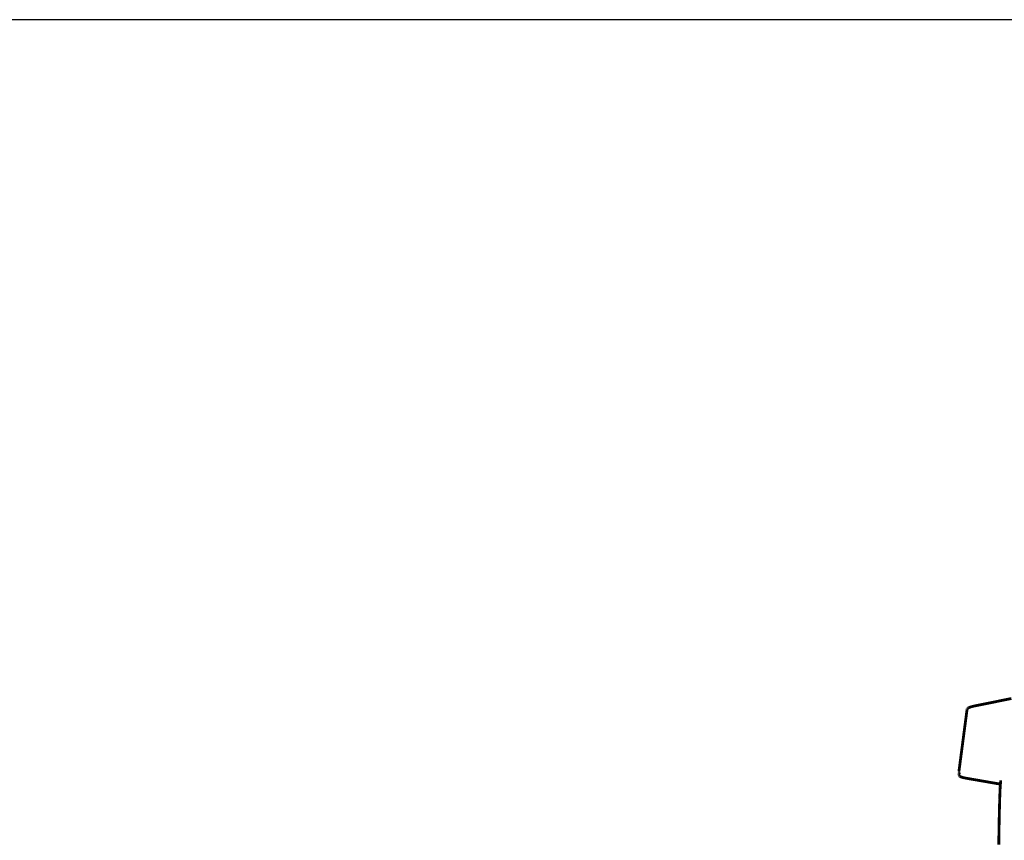
# Model space of a CAD drawing. Units: centimetres. Extents: x 565 to 1467, y 5 to 385.
# Drawn here: x 1227 to 1262, y 204 to 233 of the extents above; entities that cross this region are included whole.
import ezdxf

# ---------------------------------------------------------------- set-up
doc = ezdxf.new("R2010")
doc.units = ezdxf.units.CM
doc.layers.get('Defpoints').update_dxf_attribs({"color": 250})
doc.layers.add('ProfileEdges', color=7, linetype='Continuous')

# ---------------------------------------------------------------- blocks, each defined once
blk = doc.blocks.new('*U9')
at = {"layer": 'Defpoints'}
blk.add_lwpolyline([(-184.183, 30.415), (-8.388, 30.415), (-8.388, 106.531), (-184.183, 106.531)], close=True, dxfattribs=at)

msp = doc.modelspace()

# ---------------------------------------------------------------- block references
msp.add_blockref('*U9', (1322.985, 126.232))

# ---------------------------------------------------------------- next in the draw order: linework, layer by layer
at = {"layer": 'ProfileEdges'}
for points in [[(1260.848, 208.305, 0.1, 0.1, 0), (1262.148, 208.568, 0.1, 0.1, 0)], [(1260.279, 205.975, 0.1, 0.1, 0), (1260.568, 208.183, 0.1, 0.1, 0)], [(1260.571, 208.193, 0.1, 0.1, 0), (1260.568, 208.183, 0.1, 0.1, 0)], [(1260.576, 208.202, 0.1, 0.1, 0), (1260.571, 208.193, 0.1, 0.1, 0)], [(1260.584, 208.211, 0.1, 0.1, 0), (1260.576, 208.202, 0.1, 0.1, 0)], [(1260.595, 208.221, 0.1, 0.1, 0), (1260.584, 208.211, 0.1, 0.1, 0)], [(1260.608, 208.229, 0.1, 0.1, 0), (1260.595, 208.221, 0.1, 0.1, 0)], [(1260.624, 208.239, 0.1, 0.1, 0), (1260.608, 208.229, 0.1, 0.1, 0)], [(1260.642, 208.247, 0.1, 0.1, 0), (1260.624, 208.239, 0.1, 0.1, 0)], [(1260.664, 208.255, 0.1, 0.1, 0), (1260.642, 208.247, 0.1, 0.1, 0)], [(1260.688, 208.264, 0.1, 0.1, 0), (1260.664, 208.255, 0.1, 0.1, 0)], [(1260.714, 208.273, 0.1, 0.1, 0), (1260.688, 208.264, 0.1, 0.1, 0)], [(1260.744, 208.281, 0.1, 0.1, 0), (1260.714, 208.273, 0.1, 0.1, 0)], [(1260.776, 208.289, 0.1, 0.1, 0), (1260.744, 208.281, 0.1, 0.1, 0)], [(1260.81, 208.297, 0.1, 0.1, 0), (1260.776, 208.289, 0.1, 0.1, 0)], [(1260.848, 208.305, 0.1, 0.1, 0), (1260.81, 208.297, 0.1, 0.1, 0)], [(1260.279, 205.975, 0.1, 0.1, 0), (1260.279, 205.965, 0.1, 0.1, 0)], [(1260.279, 205.965, 0.1, 0.1, 0), (1260.282, 205.957, 0.1, 0.1, 0)], [(1260.282, 205.957, 0.1, 0.1, 0), (1260.289, 205.947, 0.1, 0.1, 0)], [(1260.289, 205.905, 0.1, 0.1, 0), (1260.285, 205.89, 0.1, 0.1, 0)], [(1260.285, 205.89, 0.1, 0.1, 0), (1260.286, 205.881, 0.1, 0.1, 0)], [(1260.292, 205.944, 0.1, 0.1, 0), (1260.289, 205.947, 0.1, 0.1, 0)], [(1260.29, 205.925, 0.1, 0.1, 0), (1260.289, 205.918, 0.1, 0.1, 0)], [(1260.289, 205.918, 0.1, 0.1, 0), (1260.289, 205.905, 0.1, 0.1, 0)], [(1260.29, 205.928, 0.1, 0.1, 0), (1260.292, 205.944, 0.1, 0.1, 0)], [(1260.29, 205.928, 0.1, 0.1, 0), (1260.29, 205.925, 0.1, 0.1, 0)], [(1260.282, 205.851, 0.1, 0.1, 0), (1260.279, 205.84, 0.1, 0.1, 0)], [(1260.279, 205.83, 0.1, 0.1, 0), (1260.279, 205.84, 0.1, 0.1, 0)], [(1260.283, 205.821, 0.1, 0.1, 0), (1260.279, 205.83, 0.1, 0.1, 0)], [(1260.283, 205.867, 0.1, 0.1, 0), (1260.282, 205.86, 0.1, 0.1, 0)], [(1260.282, 205.86, 0.1, 0.1, 0), (1260.283, 205.856, 0.1, 0.1, 0)], [(1260.283, 205.856, 0.1, 0.1, 0), (1260.282, 205.851, 0.1, 0.1, 0)], [(1260.286, 205.881, 0.1, 0.1, 0), (1260.283, 205.867, 0.1, 0.1, 0)], [(1260.289, 205.812, 0.1, 0.1, 0), (1260.283, 205.821, 0.1, 0.1, 0)], [(1260.299, 205.803, 0.1, 0.1, 0), (1260.289, 205.812, 0.1, 0.1, 0)], [(1260.311, 205.793, 0.1, 0.1, 0), (1260.299, 205.803, 0.1, 0.1, 0)], [(1260.327, 205.785, 0.1, 0.1, 0), (1260.311, 205.793, 0.1, 0.1, 0)], [(1260.346, 205.776, 0.1, 0.1, 0), (1260.327, 205.785, 0.1, 0.1, 0)], [(1260.368, 205.768, 0.1, 0.1, 0), (1260.346, 205.776, 0.1, 0.1, 0)], [(1260.393, 205.76, 0.1, 0.1, 0), (1260.368, 205.768, 0.1, 0.1, 0)], [(1260.421, 205.752, 0.1, 0.1, 0), (1260.393, 205.76, 0.1, 0.1, 0)], [(1260.452, 205.744, 0.1, 0.1, 0), (1260.421, 205.752, 0.1, 0.1, 0)], [(1260.486, 205.736, 0.1, 0.1, 0), (1260.452, 205.744, 0.1, 0.1, 0)], [(1260.524, 205.729, 0.1, 0.1, 0), (1260.486, 205.736, 0.1, 0.1, 0)], [(1260.564, 205.722, 0.1, 0.1, 0), (1260.524, 205.729, 0.1, 0.1, 0)], [(1261.756, 205.516, 0.1, 0.1, 0), (1260.564, 205.722, 0.1, 0.1, 0)], [(1261.766, 205.65, 0.1, 0.1, 0), (1261.756, 205.516, 0.1, 0.1, 0)], [(1261.747, 205.407, 0.1, 0.1, 0), (1261.73, 204.979, 0.1, 0.1, 0)], [(1261.756, 205.516, 0.1, 0.1, 0), (1261.747, 205.407, 0.1, 0.1, 0)], [(1261.73, 204.979, 0.1, 0.1, 0), (1261.715, 204.392, 0.1, 0.1, 0)], [(1261.715, 204.392, 0.1, 0.1, 0), (1261.702, 203.671, 0.1, 0.1, 0)], [(1261.702, 203.671, 0.1, 0.1, 0), (1261.698, 203.356, 0.1, 0.1, 0)]]:
    msp.add_lwpolyline(points, format="xyseb", dxfattribs=at)

doc.saveas('drawing.dxf')
